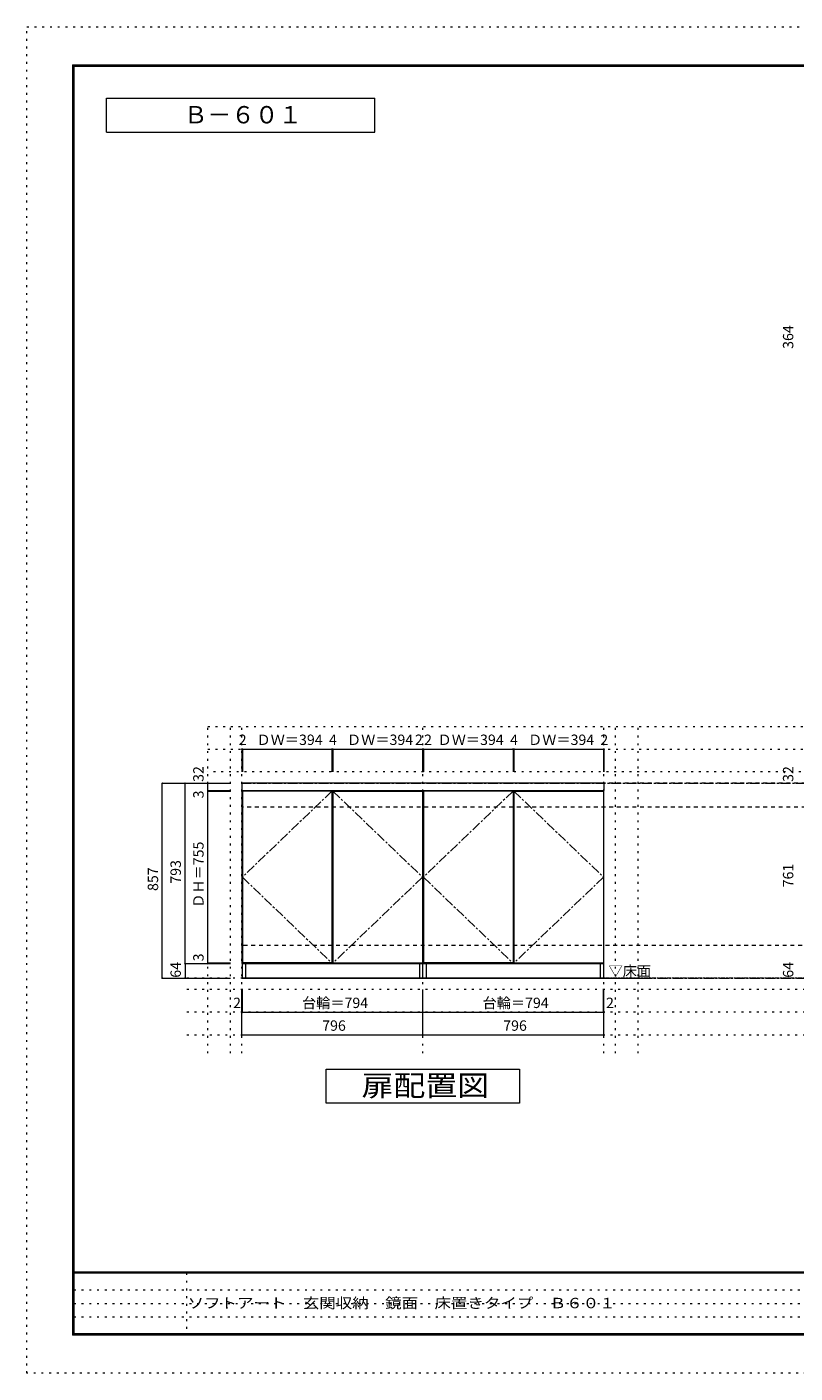
# Model space of a CAD drawing. Units: millimetres. Extents: x -4093 to 4107, y -2970 to 2950.
# Drawn here: x -4093 to -716, y -2970 to 2950 of the extents above; entities that cross this region are included whole.
import ezdxf

# ---------------------------------------------------------------- set-up
doc = ezdxf.new("R2010")
doc.units = ezdxf.units.MM
doc.header["$LTSCALE"] = 20
for name, pattern in [('JWW_CENTER1', [3.386667, 2.116667, -0.423333, 0.423333, -0.423333]), ('JWW_DASHED2', [1.693333, 0.846667, -0.846667]), ('JWW_HOJO', [1.693333, -1.27, 0.423333])]:
    doc.linetypes.add(name, pattern=pattern)
for name, color, linetype in [('0-0_補助線', 7, 'Continuous'), ('0-1_本体', 7, 'Continuous'), ('0-2_扉', 7, 'Continuous'), ('0-3_扉仕上', 7, 'Continuous'), ('0-4_棚', 7, 'Continuous'), ('0-9__', 7, 'Continuous'), ('0-A_文字', 7, 'Continuous'), ('0-B_寸法', 7, 'Continuous'), ('F-0_補助線', 7, 'Continuous'), ('F-A_文字', 7, 'Continuous'), ('枠', 7, 'Continuous')]:
    doc.layers.add(name, color=color, linetype=linetype)
doc.styles.add('ＭＳ ゴシック', font='txt', dxfattribs={"height": 1})

msp = doc.modelspace()

# ---------------------------------------------------------------- linework, layer by layer
at = {"layer": '0-0_補助線', "color": 120, "linetype": 'JWW_HOJO', "lineweight": 5}
for p, q in [((-3298.1, -126.3), (3102.9, -126.3)), ((-3298.1, -1563.8), (-3298.1, -126.3)), ((-3198.1, -1563.8), (-3198.1, -126.3)), ((-1506.1, -1563.8), (-1506.1, -126.3)), ((-1406.1, -1563.8), (-1406.1, -126.3)), ((-3298.1, -226.3), (3102.9, -226.3)), ((3102.9, -326.3), (-3298.1, -326.3)), ((3052.9, -1283.3), (-3398.1, -1283.3)), ((3052.9, -1383.3), (-3398.1, -1383.3)), ((3052.9, -1483.3), (-3398.1, -1483.3))]:
    msp.add_line(p, q, dxfattribs=at)
at = {"layer": '0-0_補助線', "color": 7, "linetype": 'JWW_HOJO', "lineweight": 9}
for p, q in [((-3148.1, -1563.8), (-3148.1, -126.3)), ((-2352.1, -1563.8), (-2352.1, -126.3)), ((-1556.1, -1563.8), (-1556.1, -126.3))]:
    msp.add_line(p, q, dxfattribs=at)
at = {"layer": '0-1_本体', "color": 7, "linetype": 'Continuous', "lineweight": 9}
for p, q in [((-3148.1, -408.3), (-3148.1, -1169.3)), ((-2352.1, -1169.3), (-2352.1, -408.3)), ((-1556.1, -1169.3), (-1556.1, -408.3)), ((-3148.1, -1169.3), (-2352.1, -1169.3)), ((-2352.1, -1169.3), (-1556.1, -1169.3))]:
    msp.add_line(p, q, dxfattribs=at)
at = {"layer": '0-2_扉', "color": 92, "linetype": 'Continuous', "lineweight": 13}
for p, q in [((-2752.1, -411.3), (-3146.1, -411.3)), ((-3146.1, -411.3), (-3146.1, -1166.3)), ((-2752.1, -411.3), (-2752.1, -1166.3)), ((-2748.1, -411.3), (-2354.1, -411.3)), ((-2748.1, -411.3), (-2748.1, -1166.3)), ((-2354.1, -411.3), (-2354.1, -1166.3)), ((-1956.1, -411.3), (-2350.1, -411.3)), ((-2350.1, -411.3), (-2350.1, -1166.3)), ((-1956.1, -411.3), (-1956.1, -1166.3)), ((-1952.1, -411.3), (-1558.1, -411.3)), ((-1952.1, -411.3), (-1952.1, -1166.3)), ((-1558.1, -411.3), (-1558.1, -1166.3)), ((-2752.1, -1166.3), (-3146.1, -1166.3)), ((-2748.1, -1166.3), (-2354.1, -1166.3)), ((-1956.1, -1166.3), (-2350.1, -1166.3)), ((-1952.1, -1166.3), (-1558.1, -1166.3))]:
    msp.add_line(p, q, dxfattribs=at)
at = {"layer": '0-3_扉仕上', "color": 7, "linetype": 'JWW_CENTER1', "lineweight": 9}
for p, q in [((-2752.1, -411.3), (-3146.1, -788.8)), ((-2748.1, -411.3), (-2354.1, -788.8)), ((-1956.1, -411.3), (-2350.1, -788.8)), ((-1952.1, -411.3), (-1558.1, -788.8)), ((-3146.1, -788.8), (-2752.1, -1166.3)), ((-2354.1, -788.8), (-2748.1, -1166.3)), ((-2350.1, -788.8), (-1956.1, -1166.3)), ((-1558.1, -788.8), (-1952.1, -1166.3))]:
    msp.add_line(p, q, dxfattribs=at)
at = {"layer": '0-3_扉仕上', "color": 7, "linetype": 'Continuous', "lineweight": 9}
msp.add_line((-3148.1, -1233.3), (-1356.1, -1233.3), dxfattribs=at)
at = {"layer": '0-4_棚', "color": 92, "linetype": 'Continuous', "lineweight": 13}
for p, q in [((-1555.1, -376.3), (-3149.1, -376.3)), ((-3149.1, -376.3), (-3149.1, -408.3)), ((-3149.1, -408.3), (-1555.1, -408.3)), ((-1555.1, -408.3), (-1555.1, -376.3))]:
    msp.add_line(p, q, dxfattribs=at)
at = {"layer": '0-9__', "color": 7, "linetype": 'Continuous', "lineweight": 9}
for p, q in [((-3146.1, -1233.3), (-3146.1, -1169.3)), ((-3146.1, -1169.3), (-2352.1, -1169.3)), ((-3131.1, -1233.3), (-3131.1, -1169.3)), ((-2367.1, -1169.3), (-2367.1, -1233.3)), ((-2352.1, -1233.3), (-2352.1, -1169.3)), ((-2352.1, -1169.3), (-1558.1, -1169.3)), ((-2337.1, -1233.3), (-2337.1, -1169.3)), ((-1573.1, -1169.3), (-1573.1, -1233.3)), ((-1558.1, -1169.3), (-1558.1, -1233.3)), ((-2352.1, -1233.3), (-3146.1, -1233.3)), ((-1558.1, -1233.3), (-2352.1, -1233.3))]:
    msp.add_line(p, q, dxfattribs=at)
at = {"layer": '0-A_文字', "color": 7, "linetype": 'Continuous', "lineweight": 9}
for p, q in [((-3743.3, 2486.7), (-3743.3, 2636.7)), ((-3743.3, 2636.7), (-2563.1, 2636.7)), ((-2563.1, 2486.7), (-2563.1, 2636.7)), ((-3743.3, 2486.7), (-2563.1, 2486.7)), ((-2777.1, -1783.3), (-2777.1, -1633.3)), ((-2777.1, -1633.3), (-1927.1, -1633.3)), ((-1927.1, -1633.3), (-1927.1, -1783.3)), ((-1927.1, -1783.3), (-2777.1, -1783.3))]:
    msp.add_line(p, q, dxfattribs=at)
at = {"layer": '0-A_文字', "color": 7, "linetype": 'JWW_CENTER1', "lineweight": 9}
for p, q in [((-3149.1, -376.3), (2802.9, -376.3)), ((-3148.1, -1233.3), (2802.9, -1233.3))]:
    msp.add_line(p, q, dxfattribs=at)
at = {"layer": '0-A_文字', "color": 7, "linetype": 'JWW_HOJO', "lineweight": 9}
msp.add_line((3052.9, -1233.3), (-3398.1, -1233.3), dxfattribs=at)
at = {"layer": '0-B_寸法', "color": 120, "linetype": 'Continuous', "lineweight": 5}
for p, q in [((-3148.1, -226.3), (-3146.1, -226.3)), ((-3148.1, -226.3), (-3148.1, -326.3)), ((-3146.1, -226.3), (-3146.1, -326.3)), ((-3146.1, -226.3), (-2752.1, -226.3)), ((-2752.1, -226.3), (-2752.1, -326.3)), ((-2752.1, -226.3), (-2748.1, -226.3)), ((-2748.1, -226.3), (-2748.1, -326.3)), ((-2748.1, -226.3), (-2354.1, -226.3)), ((-2354.1, -226.3), (-2354.1, -326.3)), ((-2354.1, -226.3), (-2352.1, -226.3)), ((-2352.1, -226.3), (-2350.1, -226.3)), ((-2352.1, -226.3), (-2352.1, -326.3)), ((-2350.1, -226.3), (-2350.1, -326.3)), ((-2350.1, -226.3), (-1956.1, -226.3)), ((-1956.1, -226.3), (-1956.1, -326.3)), ((-1956.1, -226.3), (-1952.1, -226.3)), ((-1952.1, -226.3), (-1952.1, -326.3)), ((-1952.1, -226.3), (-1558.1, -226.3)), ((-1558.1, -226.3), (-1558.1, -326.3)), ((-1558.1, -226.3), (-1556.1, -226.3)), ((-1556.1, -226.3), (-1556.1, -326.3)), ((-3498.1, -376.3), (-3198.1, -376.3)), ((-3498.1, -1233.3), (-3498.1, -376.3)), ((-3398.1, -1169.3), (-3398.1, -376.3)), ((-3298.1, -376.3), (-3198.1, -376.3)), ((-3298.1, -408.3), (-3298.1, -376.3)), ((-3298.1, -408.3), (-3198.1, -408.3)), ((-3298.1, -411.3), (-3298.1, -408.3)), ((-3298.1, -408.3), (-3198.1, -408.3)), ((-3298.1, -1166.3), (-3298.1, -411.3)), ((-3298.1, -411.3), (-3198.1, -411.3)), ((-3398.1, -1169.3), (-3398.1, -1233.3)), ((-3398.1, -1169.3), (-3198.1, -1169.3)), ((-3298.1, -1169.3), (-3298.1, -1166.3)), ((-3298.1, -1166.3), (-3198.1, -1166.3)), ((-3298.1, -1169.3), (-3198.1, -1169.3)), ((-3498.1, -1233.3), (-3198.1, -1233.3)), ((-3398.1, -1233.3), (-3198.1, -1233.3)), ((-3148.1, -1483.3), (-3148.1, -1283.3)), ((-3146.1, -1383.3), (-3146.1, -1283.3)), ((-2352.1, -1483.3), (-2352.1, -1283.3)), ((-1558.1, -1383.3), (-1558.1, -1283.3)), ((-1556.1, -1483.3), (-1556.1, -1283.3)), ((-3148.1, -1383.3), (-3146.1, -1383.3)), ((-3146.1, -1383.3), (-2352.1, -1383.3)), ((-2352.1, -1383.3), (-1558.1, -1383.3)), ((-1558.1, -1383.3), (-1556.1, -1383.3)), ((-2352.1, -1483.3), (-3148.1, -1483.3)), ((-1556.1, -1483.3), (-2352.1, -1483.3))]:
    msp.add_line(p, q, dxfattribs=at)
at = {"layer": '0-B_寸法', "color": 120, "linetype": 'JWW_DASHED2', "lineweight": 5}
for p, q in [((2852.9, -376.3), (-2352.1, -376.3)), ((2852.9, -481.3), (-3148.1, -481.3)), ((2802.9, -1090.3), (-3148.1, -1090.3)), ((2802.9, -1233.3), (-2936.8, -1233.3))]:
    msp.add_line(p, q, dxfattribs=at)
at = {"layer": '0-B_寸法', "color": 7, "linetype": 'Continuous', "lineweight": 9, "const_width": 4}
for points in [[(-3146.1, -226.3, 0.414214), (-3148.1, -224.3, 0.414214), (-3150.1, -226.3, 0.414214), (-3148.1, -228.3, 0.414214)], [(-3144.1, -226.3, 0.414214), (-3146.1, -224.3, 0.414214), (-3148.1, -226.3, 0.414214), (-3146.1, -228.3, 0.414214)], [(-2750.1, -226.3, 0.414214), (-2752.1, -224.3, 0.414214), (-2754.1, -226.3, 0.414214), (-2752.1, -228.3, 0.414214)], [(-2746.1, -226.3, 0.414214), (-2748.1, -224.3, 0.414214), (-2750.1, -226.3, 0.414214), (-2748.1, -228.3, 0.414214)], [(-2352.1, -226.3, 0.414214), (-2354.1, -224.3, 0.414214), (-2356.1, -226.3, 0.414214), (-2354.1, -228.3, 0.414214)], [(-2350.1, -226.3, 0.414214), (-2352.1, -224.3, 0.414214), (-2354.1, -226.3, 0.414214), (-2352.1, -228.3, 0.414214)], [(-2348.1, -226.3, 0.414214), (-2350.1, -224.3, 0.414214), (-2352.1, -226.3, 0.414214), (-2350.1, -228.3, 0.414214)], [(-1954.1, -226.3, 0.414214), (-1956.1, -224.3, 0.414214), (-1958.1, -226.3, 0.414214), (-1956.1, -228.3, 0.414214)], [(-1950.1, -226.3, 0.414214), (-1952.1, -224.3, 0.414214), (-1954.1, -226.3, 0.414214), (-1952.1, -228.3, 0.414214)], [(-1556.1, -226.3, 0.414214), (-1558.1, -224.3, 0.414214), (-1560.1, -226.3, 0.414214), (-1558.1, -228.3, 0.414214)], [(-1554.1, -226.3, 0.414214), (-1556.1, -224.3, 0.414214), (-1558.1, -226.3, 0.414214), (-1556.1, -228.3, 0.414214)], [(-3496.1, -376.3, 0.414214), (-3498.1, -374.3, 0.414214), (-3500.1, -376.3, 0.414214), (-3498.1, -378.3, 0.414214)], [(-3396.1, -376.3, 0.414214), (-3398.1, -374.3, 0.414214), (-3400.1, -376.3, 0.414214), (-3398.1, -378.3, 0.414214)], [(-3296.1, -376.3, 0.414214), (-3298.1, -374.3, 0.414214), (-3300.1, -376.3, 0.414214), (-3298.1, -378.3, 0.414214)], [(-3296.1, -376.3, 0.414214), (-3298.1, -374.3, 0.414214), (-3300.1, -376.3, 0.414214), (-3298.1, -378.3, 0.414214)], [(-3296.1, -408.3, 0.414214), (-3298.1, -406.3, 0.414214), (-3300.1, -408.3, 0.414214), (-3298.1, -410.3, 0.414214)], [(-3296.1, -408.3, 0.414214), (-3298.1, -406.3, 0.414214), (-3300.1, -408.3, 0.414214), (-3298.1, -410.3, 0.414214)], [(-3296.1, -411.3, 0.414214), (-3298.1, -409.3, 0.414214), (-3300.1, -411.3, 0.414214), (-3298.1, -413.3, 0.414214)], [(-3396.1, -1169.3, 0.414214), (-3398.1, -1167.3, 0.414214), (-3400.1, -1169.3, 0.414214), (-3398.1, -1171.3, 0.414214)], [(-3296.1, -1166.3, 0.414214), (-3298.1, -1164.3, 0.414214), (-3300.1, -1166.3, 0.414214), (-3298.1, -1168.3, 0.414214)], [(-3296.1, -1169.3, 0.414214), (-3298.1, -1167.3, 0.414214), (-3300.1, -1169.3, 0.414214), (-3298.1, -1171.3, 0.414214)], [(-3496.1, -1233.3, 0.414214), (-3498.1, -1231.3, 0.414214), (-3500.1, -1233.3, 0.414214), (-3498.1, -1235.3, 0.414214)], [(-3396.1, -1233.3, 0.414214), (-3398.1, -1231.3, 0.414214), (-3400.1, -1233.3, 0.414214), (-3398.1, -1235.3, 0.414214)], [(-3146.1, -1383.3, 0.414214), (-3148.1, -1381.3, 0.414214), (-3150.1, -1383.3, 0.414214), (-3148.1, -1385.3, 0.414214)], [(-3144.1, -1383.3, 0.414214), (-3146.1, -1381.3, 0.414214), (-3148.1, -1383.3, 0.414214), (-3146.1, -1385.3, 0.414214)], [(-2350.1, -1383.3, 0.414214), (-2352.1, -1381.3, 0.414214), (-2354.1, -1383.3, 0.414214), (-2352.1, -1385.3, 0.414214)], [(-1556.1, -1383.3, 0.414214), (-1558.1, -1381.3, 0.414214), (-1560.1, -1383.3, 0.414214), (-1558.1, -1385.3, 0.414214)], [(-1554.1, -1383.3, 0.414214), (-1556.1, -1381.3, 0.414214), (-1558.1, -1383.3, 0.414214), (-1556.1, -1385.3, 0.414214)], [(-3146.1, -1483.3, 0.414214), (-3148.1, -1481.3, 0.414214), (-3150.1, -1483.3, 0.414214), (-3148.1, -1485.3, 0.414214)], [(-2350.1, -1483.3, 0.414214), (-2352.1, -1481.3, 0.414214), (-2354.1, -1483.3, 0.414214), (-2352.1, -1485.3, 0.414214)], [(-1554.1, -1483.3, 0.414214), (-1556.1, -1481.3, 0.414214), (-1558.1, -1483.3, 0.414214), (-1556.1, -1485.3, 0.414214)]]:
    msp.add_lwpolyline(points, format="xyb", close=True, dxfattribs=at)
at = {"layer": 'F-0_補助線', "color": 120, "linetype": 'JWW_HOJO', "lineweight": 5}
for p, q in [((-4093.4, -2970), (-4093.4, 2950)), ((-4093.4, 2950), (4106.6, 2950)), ((4106.6, -2970), (-4093.4, -2970))]:
    msp.add_line(p, q, dxfattribs=at)
at = {"layer": 'F-0_補助線', "color": 7, "linetype": 'JWW_HOJO', "lineweight": 9}
for p, q in [((-3391.8, -2530), (-3391.8, -2803.3)), ((-3886.7, -2603.3), (6.6, -2603.3)), ((-3886.7, -2663.3), (6.6, -2663.3)), ((-3886.7, -2723.3), (6.6, -2723.3))]:
    msp.add_line(p, q, dxfattribs=at)
at = {"layer": '枠', "color": 200, "linetype": 'Continuous', "lineweight": 20}
for p, q in [((-3893.4, 2783.3), (-3893.4, -2803.3)), ((-3893.4, 2783.3), (3906.6, 2783.3)), ((-3890.1, 2783.3), (-3890.1, -2803.3)), ((-3886.7, 2783.3), (-3886.7, -2803.3)), ((-3893.4, 2780), (3906.6, 2780)), ((-3893.4, 2776.7), (3906.6, 2776.7)), ((3906.6, -2526.7), (-3893.4, -2526.7)), ((3906.6, -2530), (-3893.4, -2530)), ((3906.6, -2796.7), (-3893.4, -2796.7)), ((3906.6, -2800), (-3893.4, -2800)), ((3906.6, -2803.3), (-3893.4, -2803.3))]:
    msp.add_line(p, q, dxfattribs=at)

# ---------------------------------------------------------------- texts
at = {"layer": '0-A_文字', "color": 7, "linetype": 'Continuous', "lineweight": 9, "style": 'ＭＳ ゴシック'}
for s, height, p in [('Ｂ－６０１', 76.2, (-3403.2, 2525.8)), ('▽床面', 45.72, (-1536.1, -1224.8))]:
    msp.add_text(s, height=height, dxfattribs=at).set_placement(p)
at = {"layer": '0-A_文字', "color": 7, "linetype": 'Continuous', "lineweight": 9, "style": 'ＭＳ ゴシック', "width": 1.125}
msp.add_text('扉配置図', height=91.44, dxfattribs=at).set_placement((-2622.1, -1751.4))
at = {"layer": '0-B_寸法', "color": 7, "linetype": 'Continuous', "lineweight": 211, "style": 'ＭＳ ゴシック'}
for s, height, p in [('364', 45.72, (-723.5, 1534.2)), ('32', 45.72, (-3316.5, -370.1)), ('32', 45.72, (-3316.5, -370.1)), ('32', 45.72, (-723.5, -370.1)), ('3', 45.7, (-3316.5, -442.7)), ('ＤＨ＝755', 45.72, (-3316.5, -923.8)), ('857', 45.72, (-3516.5, -849.8)), ('793', 45.72, (-3416.5, -817.8)), ('761', 45.72, (-723.5, -833.8)), ('64', 45.72, (-3416.5, -1231.3)), ('3', 45.7, (-3316.5, -1159.4)), ('64', 45.72, (-723.5, -1231.3))]:
    msp.add_text(s, height=height, rotation=90, dxfattribs=at).set_placement(p)
for s, height, p in [('2', 45.7, (-3162.1, -207.8)), ('ＤＷ＝394', 45.72, (-3084.1, -207.8)), ('4', 45.7, (-2765.1, -207.8)), ('ＤＷ＝394', 45.72, (-2686.1, -207.8)), ('2', 45.7, (-2387.1, -207.8)), ('2', 45.7, (-2347.1, -207.8)), ('ＤＷ＝394', 45.72, (-2288.1, -207.8)), ('4', 45.7, (-1969.1, -207.8)), ('ＤＷ＝394', 45.72, (-1890.1, -207.8)), ('2', 45.7, (-1572.1, -207.8)), ('2', 45.7, (-3186.8, -1364.8)), ('台輪＝794', 45.72, (-2884.1, -1364.8)), ('台輪＝794', 45.72, (-2090.1, -1364.8)), ('2', 45.7, (-1547.1, -1364.8)), ('796', 45.72, (-2795.1, -1464.8)), ('796', 45.72, (-1999.1, -1464.8))]:
    msp.add_text(s, height=height, dxfattribs=at).set_placement(p)
at = {"layer": 'F-A_文字', "color": 7, "linetype": 'Continuous', "lineweight": 0, "style": 'ＭＳ ゴシック', "width": 1.160256}
msp.add_text('ソフトアート\u3000玄関収納\u3000鏡面\u3000床置きタイプ\u3000Ｂ６０１', height=45.72, dxfattribs=at).set_placement((-3386.7, -2684.9))

doc.saveas('drawing.dxf')
